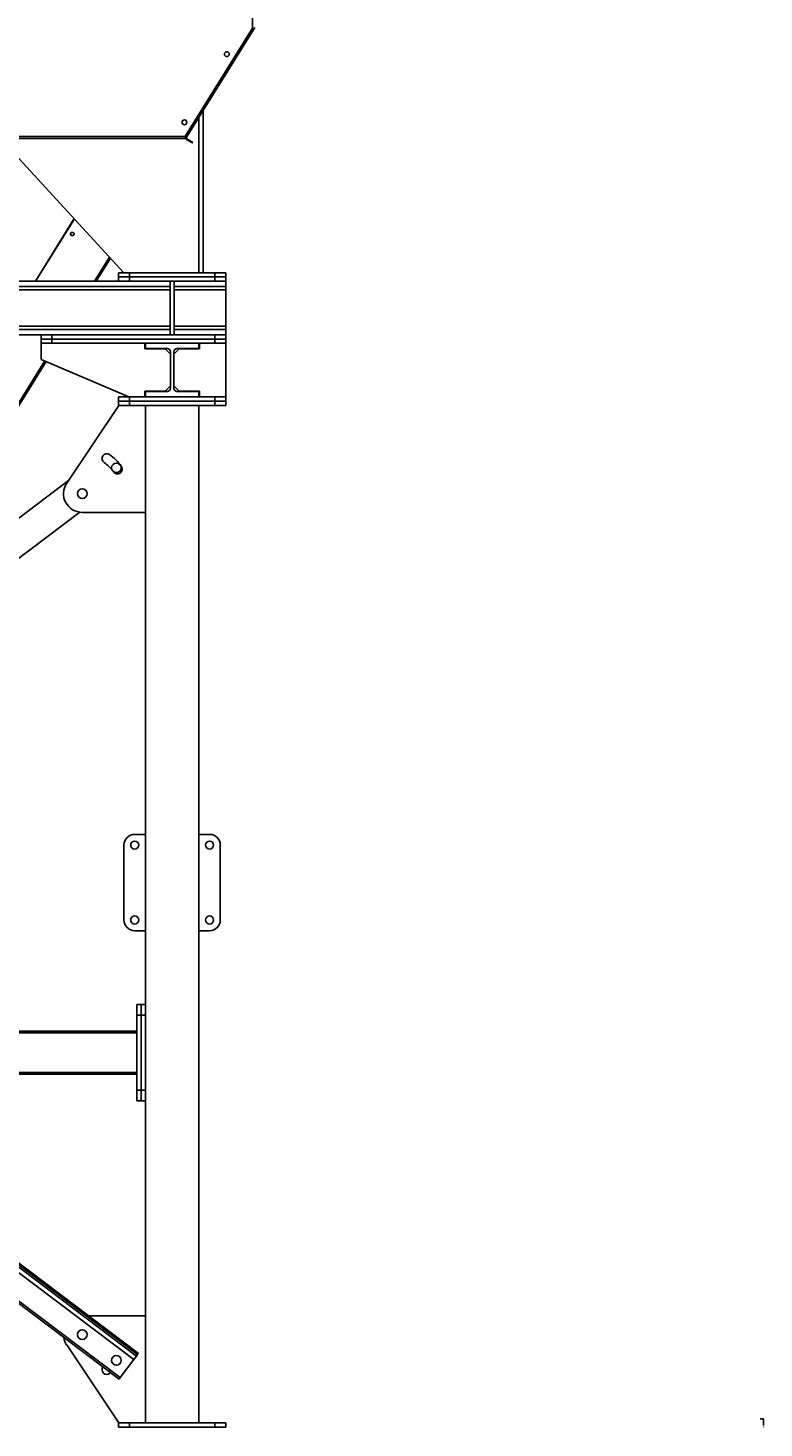
# Model space of a CAD drawing. Units: millimetres. Extents: x -10185 to 6624, y -12458 to 7154.
# Drawn here: x 1090 to 2465, y -2873 to -257 of the extents above; entities that cross this region are included whole.
import ezdxf

# ---------------------------------------------------------------- set-up
doc = ezdxf.new("R2010")
doc.units = ezdxf.units.MM
doc.styles.add('SLDTEXTSTYLE0', font='TXT', dxfattribs={"width": 0.75})

msp = doc.modelspace()

# ---------------------------------------------------------------- linework, layer by layer
at = {"color": 7, "linetype": 'Continuous', "lineweight": 25}
for p, q in [((1509.2, -186.8), (1509.2, -256.9)), ((1384.2, -457.9), (1509.2, -256.9)), ((1513.7, -255.4), (1386.1, -460.6)), ((1417.2, -713.9), (1417.2, -410.5)), ((1409.2, -713.9), (1409.2, -423.4)), ((1384.2, -459.5), (-1085.8, -459.5)), ((1384.2, -462.9), (-1085.8, -462.9)), ((1038.7, -462.9), (1269.2, -713.9)), ((1384.2, -459.5), (1384.2, -457.9)), ((1384.2, -462.9), (1384.2, -459.5)), ((1386.1, -460.6), (1384.2, -459.5)), ((1386.9, -463.9), (1386.3, -464.7)), ((1386.3, -464.7), (1397, -471.4)), ((1386.9, -463.9), (1397.6, -470.6)), ((1397, -471.4), (1397.6, -470.6)), ((1103.6, -729.9), (1176.4, -612.8)), ((1103.9, -729.9), (1176.6, -613)), ((1214.3, -729.9), (1242.4, -684.7)), ((1217.4, -729.9), (1244.3, -686.7)), ((-960.8, -729.9), (1259.2, -729.9)), ((1259.2, -721.9), (1259.2, -713.9)), ((1259.2, -713.9), (1279.2, -713.9)), ((1259.2, -729.9), (1259.2, -721.9)), ((1259.2, -721.9), (1279.2, -721.9)), ((1279.2, -729.9), (1259.2, -729.9)), ((1279.2, -713.9), (1279.2, -721.9)), ((1279.2, -713.9), (1439.2, -713.9)), ((1279.2, -721.9), (1279.2, -729.9)), ((1439.2, -721.9), (1279.2, -721.9)), ((1439.2, -729.9), (1279.2, -729.9)), ((1363.2, -729.9), (1355.2, -729.9)), ((1355.2, -829.9), (1355.2, -729.9)), ((1363.2, -829.9), (1363.2, -729.9)), ((1439.2, -721.9), (1439.2, -713.9)), ((1439.2, -713.9), (1459.2, -713.9)), ((1439.2, -729.9), (1439.2, -721.9)), ((1439.2, -721.9), (1459.2, -721.9)), ((1459.2, -729.9), (1439.2, -729.9)), ((1459.2, -713.9), (1459.2, -721.9)), ((1459.2, -721.9), (1459.2, -729.9)), ((1459.2, -739.9), (1459.2, -729.9)), ((-1056.8, -739.9), (1355.2, -739.9)), ((-1056.8, -745.9), (1355.2, -745.9)), ((1363.2, -739.9), (1459.2, -739.9)), ((1363.2, -745.9), (1459.2, -745.9)), ((1459.2, -745.9), (1459.2, -739.9)), ((1459.2, -813.9), (1459.2, -745.9)), ((-1056.8, -813.9), (1355.2, -813.9)), ((-1056.8, -819.9), (1355.2, -819.9)), ((-815.8, -829.9), (1114.2, -829.9)), ((1114.2, -837.9), (1114.2, -829.9)), ((1114.2, -829.9), (1134.2, -829.9)), ((1134.2, -829.9), (1134.2, -837.9)), ((1439.2, -829.9), (1134.2, -829.9)), ((1363.2, -829.9), (1355.2, -829.9)), ((1363.2, -813.9), (1459.2, -813.9)), ((1363.2, -819.9), (1459.2, -819.9)), ((1439.2, -837.9), (1439.2, -829.9)), ((1439.2, -829.9), (1459.2, -829.9)), ((1459.2, -819.9), (1459.2, -813.9)), ((1459.2, -829.9), (1459.2, -819.9)), ((1459.2, -829.9), (1459.2, -837.9)), ((1114.2, -845.9), (1114.2, -837.9)), ((1114.2, -837.9), (1134.2, -837.9)), ((1114.2, -845.9), (1114.2, -875.9)), ((1134.2, -845.9), (1114.2, -845.9)), ((1134.2, -837.9), (1134.2, -845.9)), ((1439.2, -837.9), (1134.2, -837.9)), ((1439.2, -845.9), (1134.2, -845.9)), ((1308.2, -856.4), (1308.2, -845.9)), ((1346.2, -856.4), (1308.2, -856.4)), ((1309.2, -845.9), (1309.2, -855.9)), ((1409.2, -845.9), (1309.2, -845.9)), ((1309.2, -855.9), (1350.2, -855.9)), ((1356.2, -866.4), (1346.2, -856.4)), ((1356.2, -861.9), (1356.2, -929.9)), ((1372.2, -856.4), (1362.2, -866.4)), ((1362.2, -929.9), (1362.2, -861.9)), ((1368.2, -855.9), (1409.2, -855.9)), ((1372.2, -856.4), (1410.2, -856.4)), ((1409.2, -855.9), (1409.2, -845.9)), ((1410.2, -856.4), (1410.2, -845.9)), ((1439.2, -845.9), (1439.2, -837.9)), ((1439.2, -837.9), (1459.2, -837.9)), ((1459.2, -845.9), (1439.2, -845.9)), ((1459.2, -837.9), (1459.2, -845.9)), ((1459.2, -845.9), (1459.2, -945.9)), ((820.8, -1362.4), (1121.6, -879)), ((826.7, -1358.1), (1124, -880.1)), ((1114.2, -875.9), (1278.2, -945.9)), ((1308.2, -945.9), (1308.2, -935.4)), ((1308.2, -935.4), (1346.2, -935.4)), ((1309.2, -935.9), (1309.2, -945.9)), ((1350.2, -935.9), (1309.2, -935.9)), ((1346.2, -935.4), (1356.2, -925.4)), ((1362.2, -925.4), (1372.2, -935.4)), ((1409.2, -935.9), (1368.2, -935.9)), ((1410.2, -935.4), (1372.2, -935.4)), ((1409.2, -945.9), (1409.2, -935.9)), ((1410.2, -945.9), (1410.2, -935.4)), ((1259.5, -961.9), (1162.2, -1107.4)), ((1259.2, -953.9), (1259.2, -945.9)), ((1259.2, -945.9), (1279.2, -945.9)), ((1279.2, -953.9), (1259.2, -953.9)), ((1259.2, -961.9), (1259.2, -953.9)), ((1279.2, -961.9), (1259.2, -961.9)), ((1279.2, -945.9), (1279.2, -953.9)), ((1439.2, -945.9), (1279.2, -945.9)), ((1439.2, -953.9), (1279.2, -953.9)), ((1279.2, -953.9), (1279.2, -961.9)), ((1279.2, -961.9), (1439.2, -961.9)), ((1309.2, -945.9), (1409.2, -945.9)), ((1309.2, -961.9), (1309.2, -2863.9)), ((1409.2, -961.9), (1409.2, -2863.9)), ((1439.2, -953.9), (1439.2, -945.9)), ((1439.2, -945.9), (1459.2, -945.9)), ((1459.2, -953.9), (1439.2, -953.9)), ((1439.2, -961.9), (1439.2, -953.9)), ((1459.2, -961.9), (1439.2, -961.9)), ((1459.2, -945.9), (1459.2, -953.9)), ((1459.2, -953.9), (1459.2, -961.9)), ((-959.1, -1040.5), (1292.5, -2739)), ((-957, -1037.7), (1294.6, -2736.2)), ((-955.5, -1035.7), (1296.1, -2734.2)), ((-963.9, -1046.9), (1287.7, -2745.4)), ((-991.6, -1083.6), (1260, -2782.1)), ((-989.5, -1080.8), (1262.1, -2779.3)), ((1165.4, -1102.5), (224, -1812.7)), ((1186.7, -1161.6), (262.1, -1859.1)), ((1191.2, -1161.9), (1309.2, -1161.9)), ((1289.2, -1763.9), (1309.2, -1763.9)), ((1409.2, -1763.9), (1429.2, -1763.9)), ((1269.2, -1923.9), (1269.2, -1783.9)), ((1449.2, -1783.9), (1449.2, -1923.9)), ((1309.2, -1943.9), (1289.2, -1943.9)), ((1429.2, -1943.9), (1409.2, -1943.9)), ((1293.2, -2081.9), (1301.2, -2081.9)), ((1293.2, -2101.9), (1293.2, -2081.9)), ((1301.2, -2081.9), (1301.2, -2101.9)), ((1301.2, -2081.9), (1309.2, -2081.9)), ((1301.2, -2101.9), (1293.2, -2101.9)), ((1293.2, -2101.9), (1293.2, -2241.9)), ((1301.2, -2101.9), (1301.2, -2241.9)), ((1309.2, -2101.9), (1301.2, -2101.9)), ((497.7, -2131.9), (1293.2, -2131.9)), ((501.7, -2134.9), (1293.2, -2134.9)), ((599.8, -2208.9), (1293.2, -2208.9)), ((603.7, -2211.9), (1293.2, -2211.9)), ((1293.2, -2241.9), (1301.2, -2241.9)), ((1293.2, -2261.9), (1293.2, -2241.9)), ((1301.2, -2241.9), (1301.2, -2261.9)), ((1301.2, -2241.9), (1309.2, -2241.9)), ((1301.2, -2261.9), (1293.2, -2261.9)), ((1309.2, -2261.9), (1301.2, -2261.9)), ((1203, -2663.9), (1309.2, -2663.9)), ((1259.5, -2863.9), (1162.2, -2718.3)), ((1262.1, -2779.3), (1287.7, -2745.4)), ((1287.7, -2745.4), (1292.5, -2739)), ((1292.5, -2739), (1294.6, -2736.2)), ((1294.6, -2736.2), (1296.1, -2734.2)), ((1244.4, -2770.3), (1242.3, -2771.8)), ((1260, -2782.1), (1262.1, -2779.3)), ((1259.2, -2871.9), (1259.2, -2863.9)), ((1259.2, -2863.9), (1279.2, -2863.9)), ((1279.2, -2871.9), (1259.2, -2871.9)), ((1279.2, -2863.9), (1279.2, -2871.9)), ((1439.2, -2863.9), (1279.2, -2863.9)), ((1439.2, -2871.9), (1279.2, -2871.9)), ((1439.2, -2871.9), (1439.2, -2863.9)), ((1439.2, -2863.9), (1459.2, -2863.9)), ((1459.2, -2871.9), (1439.2, -2871.9)), ((1459.2, -2863.9), (1459.2, -2871.9)), ((2463.8, -2856.1), (2457.5, -2856.1)), ((2463.8, -2856.1), (2463.8, -2868.8))]:
    msp.add_line(p, q, dxfattribs=at)
at = {"color": 7, "linetype": 'Continuous', "lineweight": 25, "flags": 128}
for points in [[(1175.6, -643.2), (1174.9, -644), (1173.9, -644.6), (1172.8, -644.8), (1171.6, -644.7), (1170.6, -644.3), (1169.7, -643.5), (1169.2, -642.6), (1169, -641.6), (1169.2, -640.6), (1169.8, -639.7), (1170.7, -639), (1171.7, -638.6), (1172.9, -638.5), (1174, -638.8), (1174.9, -639.4), (1175.6, -640.2), (1176, -641.2), (1176, -642.2), (1175.6, -643.2)], [(1176, -641.4), (1176, -641.8), (1175.6, -642.8)]]:
    msp.add_lwpolyline(points, dxfattribs=at)
at = {"color": 7, "linetype": 'Continuous', "lineweight": 25}
for centre, radius in [((1461.4, -305.5), 4.5), ((1382.1, -432.9), 4.5), ((1255.1, -1078.7), 9), ((1191.2, -1126.9), 9), ((1289.2, -1783.9), 7.5), ((1429.2, -1783.9), 7.5), ((1289.2, -1923.9), 7.5), ((1429.2, -1923.9), 7.5), ((1191.2, -2698.9), 9), ((1255.1, -2747.1), 9)]:
    msp.add_circle(centre, radius, dxfattribs=at)
for centre, radius, start, end in [((1388.1, -461.9), 3.4, 148.1177, 238.1177), ((1388.1, -461.9), 2.4, 148.1177, 238.1177), ((1172.6, -640.8), 3.57, 189.367, 327.6296), ((1350.2, -861.9), 6, 0, 90), ((1368.2, -861.9), 6, 90, 180), ((1350.2, -929.9), 6, 270, 0), ((1368.2, -929.9), 6, 180, 270), ((1237.1, -1061.4), 9, 55, 235), ((1191.2, -1126.9), 71, 35, 55), ((1191.2, -1126.9), 89, 35, 55), ((1256.8, -1081), 9, 215, 35), ((1191.2, -1126.9), 35, 146.2242, 270), ((1289.2, -1783.9), 20, 90, 180), ((1429.2, -1783.9), 20, 0, 90), ((1289.2, -1923.9), 20, 180, 270), ((1429.2, -1923.9), 20, 270, 0), ((1191.2, -2698.9), 35, 188.5568, 213.7758), ((1237.1, -2764.4), 9, 144.9825, 305)]:
    msp.add_arc(centre, radius, start, end, dxfattribs=at)
msp.add_solid([(2463.8, -2868.8), (2464.8, -2862.4), (2462.8, -2862.4)], dxfattribs=at)

# ---------------------------------------------------------------- texts
at = {"color": 7, "linetype": 'Continuous', "insert": (2462.8, -2869.9), "char_height": 3.5, "attachment_point": 1, "style": 'SLDTEXTSTYLE0'}
msp.add_mtext('J', dxfattribs=at)

doc.saveas('drawing.dxf')
